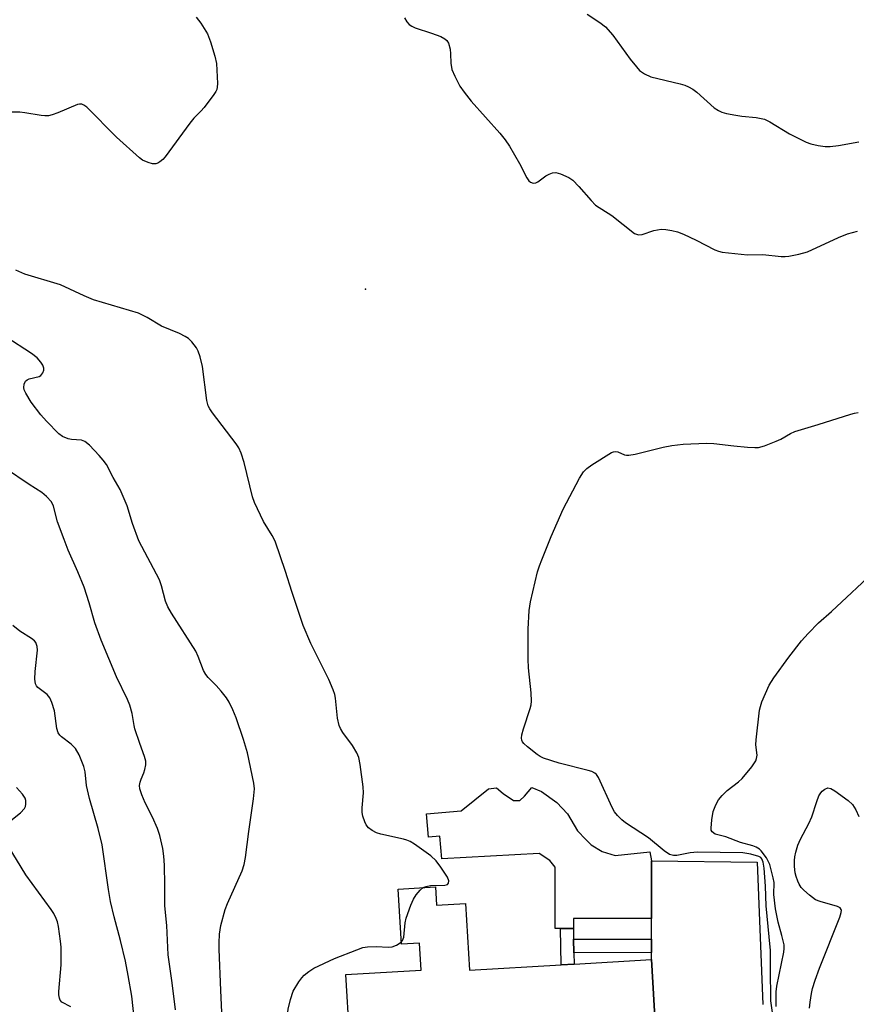
# Model space of a CAD drawing. Units: inches. Extents: x 1303767 to 1309767, y 565446 to 569446.
# Drawn here: x 1305182 to 1305378, y 568373 to 568603 of the extents above; entities that cross this region are included whole.
import ezdxf

# ---------------------------------------------------------------- set-up
doc = ezdxf.new("R2010")
doc.units = ezdxf.units.IN
doc.header["$MEASUREMENT"] = 0
for name, color, linetype in [('BLDG-Footprint', 5, 'Continuous'), ('CULTRL-Pad', 6, 'Continuous'), ('ELEV-Spot Elevation', 7, 'Continuous'), ('TRANS-Driveway', 251, 'Continuous'), ('TRANS-Non Street Sidewalk', 7, 'Continuous'), ('Undefined', 1, 'Continuous')]:
    doc.layers.add(name, color=color, linetype=linetype)

msp = doc.modelspace()

# ---------------------------------------------------------------- linework, layer by layer
at = {"layer": 'BLDG-Footprint', "elevation": 465.3}
msp.add_lwpolyline([(1305259.22, 568365.65), (1305258.39, 568379.84), (1305275.97, 568380.87), (1305275.6, 568387.17), (1305271.35, 568386.92), (1305270.59, 568399.8), (1305279.32, 568400.31), (1305279.57, 568396.01), (1305286.35, 568396.41), (1305287.26, 568380.85), (1305308.73, 568382.11), (1305311.77, 568382.28), (1305329.85, 568383.34), (1305331.35, 568357.75)], dxfattribs=at)
at = {"layer": 'CULTRL-Pad'}
msp.add_lwpolyline([(1305304.14, 568422.57), (1305307.73, 568420), (1305310.19, 568417.41), (1305312.57, 568413.44), (1305314.45, 568411.42), (1305315.76, 568410.13), (1305318.29, 568408.6), (1305321.38, 568407.65), (1305329.49, 568408.52), (1305329.84, 568406.39), (1305329.85, 568392.9), (1305311.59, 568392.89), (1305311.59, 568390.58), (1305308.54, 568390.58), (1305307.3, 568390.58), (1305307.29, 568404.95), (1305306.04, 568406.48), (1305303.6, 568408.09), (1305280.79, 568406.88), (1305280.35, 568412.16), (1305277.7, 568411.94), (1305277.25, 568417.4), (1305285.36, 568418.08), (1305291.71, 568423.22), (1305293.58, 568423.48), (1305295.13, 568422.1), (1305297.58, 568420.5), (1305299.04, 568420.5), (1305300.17, 568421.49), (1305301.86, 568423.53)], close=True, dxfattribs=at)
at = {"layer": 'ELEV-Spot Elevation'}
msp.add_point((1305262.94, 568540.06, 461.6), dxfattribs=at)
at = {"layer": 'TRANS-Driveway'}
msp.add_lwpolyline([(1305331.35, 568357.75), (1305329.85, 568383.34), (1305329.85, 568384.99), (1305329.85, 568388.12), (1305329.85, 568392.9), (1305329.84, 568406.39), (1305354.58, 568406.12), (1305355.88, 568372.83)], dxfattribs=at)
at = {"layer": 'TRANS-Non Street Sidewalk'}
for points in [[(1305311.64, 568388.05), (1305311.71, 568384.91), (1305311.77, 568382.28), (1305308.73, 568382.11), (1305308.54, 568390.58), (1305311.59, 568390.58)], [(1305329.85, 568384.99), (1305311.71, 568384.91), (1305311.64, 568388.05), (1305329.85, 568388.12)]]:
    msp.add_lwpolyline(points, close=True, dxfattribs=at)
at = {"layer": 'Undefined'}
for points, elevation in [([(1305314.81, 568604.31), (1305317.77, 568602.35), (1305319.05, 568601.33), (1305320.77, 568599.42), (1305324.88, 568593.78), (1305326.3, 568592.01), (1305327.06, 568591.19), (1305328.19, 568590.38), (1305329.71, 568589.67), (1305336.56, 568588.03), (1305337.67, 568587.69), (1305338.47, 568587.33), (1305339.49, 568586.76), (1305340.44, 568586.1), (1305344.53, 568582.43), (1305345.5, 568581.81), (1305346.29, 568581.44), (1305347.36, 568581.14), (1305349.58, 568580.72), (1305350.98, 568580.51), (1305354.36, 568580.19), (1305356.24, 568579.76), (1305357.56, 568579.17), (1305362.09, 568576.38), (1305366.05, 568574.38), (1305367.13, 568574.01), (1305368.81, 568573.66), (1305370.5, 568573.4), (1305371.63, 568573.35), (1305373.62, 568573.63), (1305378.35, 568574.5)], 462), ([(1305223.38, 568603.61), (1305224.43, 568602.21), (1305225.97, 568599.73), (1305226.7, 568597.84), (1305227.71, 568594.48), (1305228.09, 568592.79), (1305228.31, 568588.13), (1305228.27, 568587.28), (1305228.15, 568586.74), (1305227.94, 568586.24), (1305227.49, 568585.52), (1305225.22, 568582.52), (1305224.46, 568581.64), (1305222.77, 568579.98), (1305221.84, 568578.86), (1305216.14, 568570.99), (1305215.53, 568570.35), (1305214.87, 568569.8), (1305214.4, 568569.5), (1305213.91, 568569.32), (1305213.15, 568569.35), (1305212.09, 568569.66), (1305210.81, 568570.23), (1305210.1, 568570.72), (1305204.75, 568575.58), (1305197.77, 568582.56), (1305197.11, 568583.08), (1305196.63, 568583.3), (1305196.08, 568583.32), (1305195.62, 568583.2), (1305191.01, 568581.24), (1305189.66, 568580.77), (1305188.81, 568580.59), (1305187.95, 568580.54), (1305187.07, 568580.61), (1305183.29, 568581.27), (1305182.13, 568581.4), (1305176.95, 568581.38)], 466), ([(1305272.04, 568603.48), (1305272.66, 568602.55), (1305273.19, 568601.93), (1305273.79, 568601.48), (1305274.56, 568601.12), (1305278.4, 568599.87), (1305280.54, 568599.09), (1305281.51, 568598.59), (1305281.98, 568598.16), (1305282.36, 568597.52), (1305282.74, 568596.16), (1305282.87, 568595.05), (1305282.93, 568592.87), (1305283.18, 568591.41), (1305283.83, 568589.82), (1305285.02, 568587.51), (1305286, 568586.06), (1305287.64, 568583.98), (1305294.36, 568576.47), (1305295.65, 568574.92), (1305296.61, 568573.44), (1305299, 568569.38), (1305300.71, 568566.04), (1305301.17, 568565.38), (1305301.53, 568565.06), (1305302.14, 568564.82), (1305302.8, 568564.88), (1305303.26, 568565.13), (1305305.12, 568566.51), (1305305.89, 568566.91), (1305306.68, 568567.21), (1305307.48, 568567.29), (1305308.59, 568566.99), (1305310.5, 568566.16), (1305311.48, 568565.52), (1305312.88, 568564.06), (1305315.73, 568560.73), (1305316.75, 568559.71), (1305320.54, 568557.27), (1305325.84, 568553.06), (1305326.84, 568552.77), (1305327.64, 568552.81), (1305330.4, 568553.76), (1305332.08, 568554.04), (1305333.2, 568553.98), (1305334.59, 568553.75), (1305335.95, 568553.41), (1305337.32, 568552.87), (1305340.29, 568551.51), (1305344.68, 568549.22), (1305345.48, 568548.91), (1305346.34, 568548.72), (1305352.27, 568548.07), (1305355.91, 568548.11), (1305360.15, 568547.7), (1305361.12, 568547.67), (1305361.95, 568547.74), (1305364.3, 568548.21), (1305366.3, 568548.78), (1305373.57, 568552.12), (1305375.67, 568553), (1305378.04, 568553.56)], 464), ([(1305276.44, 568400.14), (1305277.11, 568400.41), (1305278.19, 568400.61), (1305281.51, 568400.71), (1305282.13, 568400.9), (1305282.36, 568401.16), (1305282.43, 568401.72), (1305282.12, 568402.56), (1305280.58, 568404.94), (1305279.52, 568406.36), (1305278.22, 568407.53), (1305274.41, 568410.3), (1305273.42, 568410.92), (1305272.64, 568411.25), (1305271.81, 568411.48), (1305266.54, 568412.66), (1305265.52, 568412.98), (1305264.52, 568413.5), (1305263.63, 568414.15), (1305263.14, 568414.78), (1305262.78, 568415.52), (1305262.33, 568416.84), (1305262.19, 568417.66), (1305262.21, 568418.81), (1305262.47, 568422.28), (1305262.42, 568423.72), (1305261.72, 568428.9), (1305261.37, 568430.58), (1305260.91, 568431.61), (1305259.92, 568433.35), (1305257.68, 568436.37), (1305257.11, 568437.32), (1305256.77, 568438.07), (1305256.42, 568439.77), (1305255.93, 568444.44), (1305255.75, 568445.29), (1305255.4, 568446.37), (1305254.42, 568448.76), (1305250.19, 568457.18), (1305248.4, 568461.43), (1305245.74, 568469.33), (1305244.27, 568474.02), (1305241.81, 568481.09), (1305241.14, 568482.42), (1305239.1, 568485.71), (1305236.96, 568490.14), (1305236.56, 568491.47), (1305234.61, 568499.54), (1305233.89, 568501.67), (1305233.3, 568502.91), (1305232.68, 568503.89), (1305227.17, 568511.11), (1305226.53, 568512.03), (1305226.18, 568512.73), (1305225.81, 568514.01), (1305224.83, 568521.92), (1305224.3, 568524.19), (1305223.83, 568525.55), (1305223.42, 568526.31), (1305222.35, 568527.69), (1305221.54, 568528.51), (1305220.81, 568529.01), (1305219.49, 568529.71), (1305215.22, 568531.41), (1305211.87, 568533.42), (1305209.85, 568534.4), (1305199.37, 568537.53), (1305197.17, 568538.45), (1305191.66, 568541.03), (1305183.31, 568543.57), (1305181.2, 568544.47)], 464), ([(1305229.7, 568364.25), (1305229.11, 568376.11), (1305228.73, 568385.75), (1305228.71, 568387.21), (1305228.83, 568389.24), (1305229.14, 568391.28), (1305230.16, 568395.03), (1305230.7, 568396.39), (1305234.08, 568404.03), (1305234.59, 568405.55), (1305234.91, 568407.14), (1305235.66, 568413.23), (1305236.79, 568420.88), (1305236.98, 568423.25), (1305236.85, 568424.58), (1305235.34, 568431.67), (1305234.45, 568434.76), (1305232.69, 568439.8), (1305231.94, 568441.7), (1305231.07, 568443.52), (1305230.47, 568444.49), (1305229.2, 568446.05), (1305228.06, 568447.35), (1305226.16, 568449.24), (1305225.61, 568449.92), (1305225.09, 568450.92), (1305223.84, 568454.16), (1305223.25, 568455.42), (1305217.58, 568464.28), (1305216.72, 568465.8), (1305216.21, 568467.09), (1305215.24, 568470.66), (1305214.76, 568472.06), (1305209.97, 568481.2), (1305208.46, 568485.28), (1305207.2, 568489.38), (1305206.31, 568491.6), (1305205.56, 568493.23), (1305203.97, 568495.99), (1305202.37, 568499.02), (1305201.63, 568500.08), (1305200.65, 568501.17), (1305198.42, 568503.53), (1305197.34, 568504.43), (1305196.57, 568504.72), (1305194.23, 568504.91), (1305193.4, 568505.08), (1305192.12, 568505.58), (1305191.21, 568506.24), (1305188.35, 568509.17), (1305187, 568510.68), (1305184.74, 568513.65), (1305183.49, 568515.69), (1305183.13, 568516.49), (1305183.01, 568517.02), (1305183.11, 568517.82), (1305183.47, 568518.52), (1305183.85, 568518.85), (1305184.33, 568519.06), (1305186.65, 568519.64), (1305187.06, 568519.89), (1305187.5, 568520.44), (1305187.72, 568521.11), (1305187.69, 568521.57), (1305187.46, 568522.28), (1305187.06, 568522.97), (1305186.15, 568523.99), (1305184.87, 568525), (1305178.83, 568528.93)], 462), ([(1305358.62, 568367.66), (1305357.77, 568373.64), (1305357.66, 568381.3), (1305357.7, 568385.46), (1305357.33, 568388.63), (1305356.65, 568395.87), (1305356.54, 568400.44), (1305356.18, 568404.68), (1305355.98, 568406.12), (1305355.69, 568406.85), (1305355.38, 568407.17), (1305354.93, 568407.4), (1305353.08, 568407.94), (1305351.22, 568408.24), (1305340.62, 568408.42), (1305338.89, 568408.23), (1305335.76, 568407.65), (1305334.96, 568407.65), (1305334.05, 568407.89), (1305332.83, 568408.7), (1305329.15, 568411.75), (1305323.77, 568415.3), (1305322.91, 568416.02), (1305321.91, 568417.01), (1305321.2, 568417.87), (1305320.63, 568418.88), (1305317.46, 568425.89), (1305316.98, 568426.58), (1305316.6, 568426.91), (1305315.87, 568427.28), (1305315.05, 568427.54), (1305308.27, 568429.23), (1305304.59, 568430.4), (1305303.8, 568430.79), (1305303.09, 568431.27), (1305300.81, 568433.04), (1305299.99, 568433.79), (1305299.67, 568434.2), (1305299.5, 568434.64), (1305299.46, 568435.11), (1305299.53, 568435.86), (1305299.9, 568437.24), (1305301.46, 568442.02), (1305301.68, 568442.87), (1305301.8, 568443.72), (1305301.72, 568445.7), (1305301.09, 568451.49), (1305300.99, 568453.53), (1305300.98, 568460.53), (1305301.27, 568464.94), (1305301.51, 568466.98), (1305303.21, 568473.95), (1305303.63, 568475.37), (1305304.16, 568476.75), (1305306.39, 568482.21), (1305309.15, 568488.59), (1305313.04, 568495.82), (1305313.93, 568497.32), (1305314.72, 568498.15), (1305315.93, 568499), (1305320.47, 568501.82), (1305320.97, 568502.02), (1305321.46, 568502.1), (1305321.95, 568501.98), (1305323.53, 568501.28), (1305324.02, 568501.21), (1305324.58, 568501.23), (1305326, 568501.5), (1305332.6, 568503.07), (1305334.61, 568503.48), (1305337.22, 568503.79), (1305342.69, 568504.05), (1305344.43, 568503.98), (1305349.14, 568503.39), (1305352.31, 568503.1), (1305354.03, 568503), (1305354.88, 568503.05), (1305356.27, 568503.43), (1305359.01, 568504.5), (1305360.06, 568505), (1305362.36, 568506.31), (1305363.4, 568506.76), (1305368.82, 568508.41), (1305376.44, 568510.85), (1305377.29, 568511.07), (1305378.15, 568511.18)], 466), ([(1305218.49, 568371.55), (1305217.76, 568377.9), (1305216.8, 568384.45), (1305216.46, 568391.3), (1305216.01, 568395.88), (1305216.02, 568400.72), (1305215.91, 568405.42), (1305215.79, 568407.5), (1305215.57, 568409.27), (1305214.85, 568412.32), (1305214.34, 568413.96), (1305213.12, 568416.63), (1305211.42, 568419.94), (1305210.65, 568421.84), (1305210.21, 568423.21), (1305210.13, 568424.01), (1305210.24, 568424.76), (1305210.47, 568425.5), (1305211.13, 568426.95), (1305211.38, 568427.76), (1305211.59, 568428.87), (1305211.57, 568429.7), (1305211.27, 568430.81), (1305210.15, 568433.85), (1305209.04, 568437.22), (1305208.83, 568438.07), (1305208.35, 568440.84), (1305207.86, 568442.75), (1305207.31, 568444.09), (1305204.74, 568449.42), (1305201.14, 568457.97), (1305199.65, 568462.07), (1305198.33, 568466.72), (1305197.15, 568470.38), (1305195.69, 568473.94), (1305193.44, 568479.06), (1305192.47, 568481.48), (1305190.96, 568485.68), (1305190.01, 568489.33), (1305189.5, 568490.31), (1305188.36, 568491.6), (1305187.26, 568492.54), (1305184.28, 568494.36), (1305178.79, 568498.15)], 460), ([(1305359.03, 568372.34), (1305358.97, 568374.09), (1305359.01, 568375.75), (1305359.16, 568377.09), (1305360.79, 568385.02), (1305360.9, 568385.9), (1305360.85, 568386.75), (1305360.35, 568388.98), (1305359.44, 568392.08), (1305358.85, 568395.16), (1305358.42, 568398.51), (1305358.5, 568401.33), (1305358.33, 568402.46), (1305357.51, 568405.54), (1305356.77, 568407.1), (1305355.52, 568408.72), (1305355.09, 568409.1), (1305354.35, 568409.56), (1305353.54, 568409.87), (1305350.66, 568410.72), (1305347.2, 568411.98), (1305344.77, 568412.66), (1305344.05, 568413.15), (1305343.84, 568413.53), (1305343.77, 568414.02), (1305343.92, 568415.96), (1305344.28, 568417.94), (1305344.87, 568419.48), (1305345.51, 568420.63), (1305346.35, 568421.65), (1305347.54, 568422.81), (1305350.21, 568424.87), (1305351.06, 568425.62), (1305353.32, 568428.35), (1305354.27, 568429.79), (1305354.44, 568430.31), (1305354.53, 568431.11), (1305354.28, 568433.53), (1305354.3, 568434.69), (1305355.13, 568441.64), (1305355.31, 568442.49), (1305355.67, 568443.56), (1305357.35, 568447.49), (1305358.46, 568449.21), (1305361.94, 568454), (1305364.96, 568457.79), (1305366.49, 568459.52), (1305368.88, 568462.01), (1305371.93, 568464.69), (1305382.6, 568474.67)], 468), ([(1305209.1, 568367.49), (1305208.33, 568374.73), (1305207.46, 568379.63), (1305206.79, 568382.95), (1305205.68, 568387.76), (1305204.14, 568393.33), (1305203.32, 568396.91), (1305202.82, 568399.68), (1305201.35, 568410.11), (1305200.43, 568413.95), (1305198.38, 568420.94), (1305197.73, 568424), (1305197.36, 568427.17), (1305197.09, 568428.46), (1305195.97, 568431.17), (1305195.11, 568432.67), (1305194.1, 568433.69), (1305191.83, 568435.42), (1305191.44, 568435.8), (1305191.07, 568436.34), (1305190.77, 568437.35), (1305190.19, 568441.47), (1305189.61, 568443.45), (1305189.14, 568444.5), (1305188.48, 568445.27), (1305186.32, 568446.95), (1305185.98, 568447.34), (1305185.75, 568447.79), (1305185.63, 568448.88), (1305185.69, 568450.63), (1305186.25, 568455.65), (1305186.19, 568456.47), (1305185.83, 568457.4), (1305185.51, 568457.82), (1305184.85, 568458.38), (1305182.13, 568460.12), (1305180.48, 568461.41)], 458), ([(1305179.97, 568415.85), (1305182.28, 568417.65), (1305183.22, 568418.65), (1305183.43, 568419.13), (1305183.52, 568419.67), (1305183.48, 568420.52), (1305183.33, 568421.06), (1305182.72, 568422.02), (1305181.31, 568423.55)], 456), ([(1305366.8, 568371.94), (1305366.92, 568373.39), (1305367.24, 568375.4), (1305367.51, 568376.54), (1305368.12, 568378.49), (1305369.12, 568381.28), (1305373.88, 568393.26), (1305374.22, 568394.34), (1305374.27, 568394.83), (1305374.22, 568395.05), (1305374, 568395.38), (1305373.37, 568395.76), (1305369.33, 568396.89), (1305368.23, 568397.32), (1305366.81, 568398.36), (1305365.48, 568399.55), (1305364.88, 568400.19), (1305364.41, 568400.91), (1305364.05, 568401.68), (1305363.66, 568402.76), (1305363.46, 568403.6), (1305363.32, 568405.05), (1305363.3, 568406.51), (1305363.38, 568407.36), (1305363.6, 568408.46), (1305364.11, 568410.07), (1305364.69, 568411.46), (1305366.65, 568415.13), (1305367.37, 568416.65), (1305368.5, 568420.3), (1305369.02, 568421.57), (1305369.42, 568422.27), (1305369.76, 568422.67), (1305370.39, 568423.15), (1305371.07, 568423.43), (1305371.78, 568423.34), (1305372.74, 568422.8), (1305375.83, 568420.54), (1305376.86, 568419.55), (1305377.61, 568418.33), (1305378.33, 568416.76)], 470), ([(1305194.04, 568372.24), (1305191.97, 568373.38), (1305191.54, 568373.86), (1305191.36, 568374.27), (1305191.25, 568375.04), (1305191.26, 568375.87), (1305191.75, 568382.12), (1305191.76, 568386.21), (1305191.64, 568387.64), (1305191.14, 568391.04), (1305190.91, 568392.15), (1305190.64, 568392.92), (1305190.05, 568394.12), (1305189.45, 568395.06), (1305183.48, 568403.13), (1305179.38, 568409.91)], 456), ([(1305271.32, 568387.42), (1305271.64, 568387.8), (1305271.92, 568388.53), (1305272.25, 568391.89), (1305272.46, 568393.01), (1305273.59, 568396.05), (1305274.18, 568397.4), (1305274.78, 568398.42), (1305275.72, 568399.56), (1305276.44, 568400.14)], 464), ([(1305246.24, 568349.93), (1305244.76, 568357.88), (1305244.63, 568360.27), (1305244.44, 568367.73), (1305244.88, 568371.69), (1305245.39, 568373.97), (1305246.07, 568375.9), (1305247.4, 568378.13), (1305248.06, 568379.07), (1305248.62, 568379.69), (1305249.7, 568380.54), (1305250.88, 568381.28), (1305255.69, 568383.54), (1305260.92, 568385.61), (1305262.31, 568386.1), (1305263.44, 568386.32), (1305265.44, 568386.37), (1305268.33, 568386.23), (1305269.17, 568386.3), (1305270.19, 568386.68), (1305271.32, 568387.42)], 464)]:
    msp.add_lwpolyline(points, dxfattribs=dict(at, elevation=elevation))

doc.saveas('drawing.dxf')
